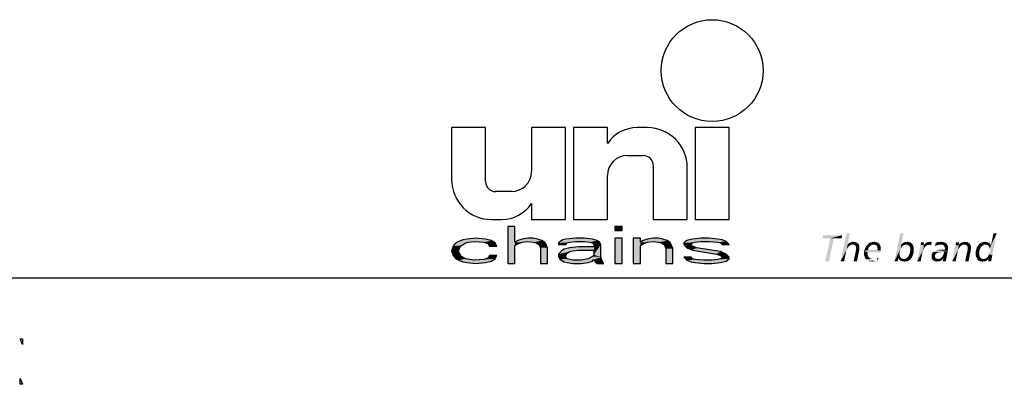
# Model space of a CAD drawing. Extents: x 0 to 210, y 0 to 297.
# Drawn here: x 132 to 172, y 26 to 41 of the extents above; entities that cross this region are included whole.
import ezdxf

# ---------------------------------------------------------------- set-up
doc = ezdxf.new("R2010")
doc.units = 0
doc.header["$LTSCALE"] = 19.36
doc.layers.get('0').update_dxf_attribs({"linetype": 'CONTINUOUS'})

# ---------------------------------------------------------------- blocks, each defined once
blk = doc.blocks.new('UNI_LOGO2_BL1', base_point=(173.606, 35.482))
at = {"color": 7, "linetype": 'CONTINUOUS'}
for p, q in [((149.574, 36.168), (149.574, 34.036)), ((150.967, 36.168), (149.574, 36.168)), ((150.967, 33.954), (150.967, 36.168)), ((152.852, 36.168), (152.852, 34.364)), ((154.246, 36.168), (152.852, 36.168)), ((154.246, 32.397), (154.246, 36.168)), ((154.574, 36.168), (154.574, 32.397)), ((155.967, 36.168), (154.574, 36.168)), ((155.967, 35.512), (155.967, 36.168)), ((157.607, 36.168), (157.194, 36.168)), ((159.574, 36.168), (159.574, 32.397)), ((160.967, 36.168), (159.574, 36.168)), ((160.967, 32.397), (160.967, 36.168)), ((156.787, 35.02), (157.443, 35.02)), ((157.852, 34.61), (157.852, 32.397)), ((159.246, 32.397), (159.246, 34.528)), ((155.967, 32.397), (155.967, 34.2)), ((152.033, 33.545), (151.377, 33.545)), ((152.852, 33.053), (152.852, 32.397)), ((151.213, 32.397), (151.626, 32.397)), ((152.852, 32.397), (154.246, 32.397)), ((154.574, 32.397), (155.967, 32.397)), ((157.852, 32.397), (159.246, 32.397)), ((159.574, 32.397), (160.967, 32.397)), ((151.886, 32.11), (151.886, 30.594)), ((152.175, 32.11), (151.886, 32.11)), ((152.175, 31.465), (152.175, 32.11)), ((156.28, 32.11), (156.28, 31.949)), ((156.569, 32.11), (156.28, 32.11)), ((156.28, 31.949), (156.569, 31.949)), ((156.569, 31.949), (156.569, 32.11)), ((150.036, 31.562), (149.863, 31.497)), ((150.21, 31.594), (150.036, 31.562)), ((150.557, 31.626), (150.21, 31.594)), ((150.961, 31.594), (150.557, 31.626)), ((151.192, 31.529), (150.961, 31.594)), ((151.366, 31.433), (151.192, 31.529)), ((152.291, 31.529), (152.175, 31.465)), ((152.464, 31.594), (152.291, 31.529)), ((152.696, 31.626), (152.464, 31.594)), ((152.927, 31.626), (152.696, 31.626)), ((153.1, 31.594), (152.927, 31.626)), ((153.274, 31.529), (153.1, 31.594)), ((153.389, 31.465), (153.274, 31.529)), ((154.141, 31.562), (154.025, 31.497)), ((154.257, 31.594), (154.141, 31.562)), ((154.661, 31.626), (154.257, 31.594)), ((155.008, 31.626), (154.661, 31.626)), ((155.355, 31.594), (155.008, 31.626)), ((155.528, 31.529), (155.355, 31.594)), ((155.644, 31.465), (155.528, 31.529)), ((156.28, 31.626), (156.28, 30.594)), ((156.569, 31.626), (156.28, 31.626)), ((156.569, 30.594), (156.569, 31.626)), ((157.032, 31.626), (157.032, 30.594)), ((157.321, 31.626), (157.032, 31.626)), ((157.321, 31.465), (157.321, 31.626)), ((157.436, 31.529), (157.321, 31.465)), ((157.61, 31.594), (157.436, 31.529)), ((157.841, 31.626), (157.61, 31.594)), ((158.072, 31.626), (157.841, 31.626)), ((158.246, 31.594), (158.072, 31.626)), ((158.419, 31.529), (158.246, 31.594)), ((158.535, 31.465), (158.419, 31.529)), ((159.228, 31.529), (159.113, 31.433)), ((159.46, 31.594), (159.228, 31.529)), ((159.807, 31.626), (159.46, 31.594)), ((160.153, 31.626), (159.807, 31.626)), ((160.5, 31.594), (160.153, 31.626)), ((160.674, 31.562), (160.5, 31.594)), ((160.847, 31.497), (160.674, 31.562)), ((149.632, 31.304), (149.574, 31.11)), ((149.747, 31.433), (149.632, 31.304)), ((149.863, 31.497), (149.747, 31.433)), ((149.863, 31.142), (149.921, 31.271)), ((149.863, 31.045), (149.863, 31.142)), ((149.921, 31.271), (149.978, 31.336)), ((149.978, 31.336), (150.152, 31.433)), ((150.152, 31.433), (150.267, 31.465)), ((150.267, 31.465), (150.499, 31.497)), ((150.499, 31.497), (150.903, 31.465)), ((150.903, 31.465), (151.077, 31.4)), ((151.077, 31.4), (151.135, 31.304)), ((151.135, 31.304), (151.424, 31.304)), ((151.424, 31.304), (151.366, 31.433)), ((152.175, 31.336), (152.291, 31.4)), ((152.175, 30.594), (152.175, 31.336)), ((152.291, 31.4), (152.464, 31.465)), ((152.464, 31.465), (152.696, 31.497)), ((152.696, 31.497), (152.927, 31.465)), ((152.927, 31.465), (153.042, 31.433)), ((153.042, 31.433), (153.158, 31.368)), ((153.158, 31.368), (153.216, 31.239)), ((153.216, 31.239), (153.216, 30.594)), ((153.447, 31.4), (153.389, 31.465)), ((153.505, 31.239), (153.447, 31.4)), ((153.505, 30.594), (153.505, 31.239)), ((154.025, 31.497), (153.967, 31.433)), ((153.967, 31.433), (153.967, 31.368)), ((153.967, 31.368), (154.257, 31.368)), ((154.199, 31.175), (154.083, 31.11)), ((154.43, 31.239), (154.199, 31.175)), ((154.257, 31.368), (154.314, 31.433)), ((154.314, 31.433), (154.43, 31.465)), ((154.43, 31.465), (154.661, 31.497)), ((154.777, 31.271), (154.43, 31.239)), ((154.546, 31.11), (154.777, 31.142)), ((154.661, 31.497), (155.008, 31.497)), ((155.413, 31.271), (154.777, 31.271)), ((154.777, 31.142), (155.413, 31.142)), ((155.008, 31.497), (155.239, 31.465)), ((155.239, 31.465), (155.355, 31.433)), ((155.355, 31.433), (155.413, 31.368)), ((155.413, 31.368), (155.413, 31.271)), ((155.413, 31.142), (155.413, 30.949)), ((155.702, 31.368), (155.644, 31.465)), ((155.702, 30.852), (155.702, 31.368)), ((157.321, 31.336), (157.436, 31.4)), ((157.321, 30.594), (157.321, 31.336)), ((157.436, 31.4), (157.61, 31.465)), ((157.61, 31.465), (157.841, 31.497)), ((157.841, 31.497), (158.072, 31.465)), ((158.072, 31.465), (158.188, 31.433)), ((158.188, 31.433), (158.303, 31.368)), ((158.303, 31.368), (158.361, 31.207)), ((158.361, 31.207), (158.361, 30.594)), ((158.592, 31.368), (158.535, 31.465)), ((158.65, 31.207), (158.592, 31.368)), ((158.65, 30.594), (158.65, 31.207)), ((159.113, 31.433), (159.113, 31.368)), ((159.113, 31.368), (159.228, 31.239)), ((159.228, 31.239), (159.46, 31.142)), ((159.402, 31.368), (159.46, 31.433)), ((159.46, 31.304), (159.402, 31.368)), ((159.46, 31.433), (159.575, 31.465)), ((159.633, 31.239), (159.46, 31.304)), ((159.46, 31.142), (160.442, 30.981)), ((159.575, 31.465), (159.807, 31.497)), ((160.616, 31.078), (159.633, 31.239)), ((159.807, 31.497), (160.153, 31.497)), ((160.153, 31.497), (160.5, 31.465)), ((160.5, 31.465), (160.616, 31.433)), ((160.616, 31.433), (160.674, 31.368)), ((160.674, 31.368), (160.963, 31.368)), ((160.963, 31.368), (160.847, 31.497)), ((149.574, 31.11), (149.632, 30.916)), ((149.632, 30.916), (149.747, 30.787)), ((149.747, 30.787), (149.863, 30.723)), ((149.978, 30.884), (149.863, 31.045)), ((149.863, 30.723), (150.036, 30.658)), ((150.152, 30.787), (149.978, 30.884)), ((150.499, 30.723), (150.152, 30.787)), ((150.903, 30.755), (150.499, 30.723)), ((151.077, 30.82), (150.903, 30.755)), ((151.135, 30.916), (151.077, 30.82)), ((151.424, 30.916), (151.135, 30.916)), ((151.192, 30.691), (151.366, 30.787)), ((151.366, 30.787), (151.424, 30.916)), ((154.083, 31.11), (153.967, 30.981)), ((153.967, 30.981), (153.967, 30.884)), ((153.967, 30.884), (154.025, 30.755)), ((154.025, 30.755), (154.199, 30.658)), ((154.257, 30.916), (154.314, 31.013)), ((154.257, 30.852), (154.257, 30.916)), ((154.314, 30.787), (154.257, 30.852)), ((154.314, 31.013), (154.43, 31.078)), ((154.546, 30.723), (154.314, 30.787)), ((154.43, 31.078), (154.546, 31.11)), ((154.892, 30.723), (154.546, 30.723)), ((155.182, 30.787), (154.892, 30.723)), ((155.355, 30.884), (155.182, 30.787)), ((155.413, 30.949), (155.355, 30.884)), ((155.355, 30.691), (155.413, 30.755)), ((155.413, 30.755), (155.471, 30.658)), ((155.76, 30.691), (155.702, 30.852)), ((159.113, 30.852), (159.228, 30.723)), ((159.402, 30.852), (159.113, 30.852)), ((159.228, 30.723), (159.402, 30.658)), ((159.46, 30.787), (159.402, 30.852)), ((159.575, 30.755), (159.46, 30.787)), ((159.922, 30.723), (159.575, 30.755)), ((160.269, 30.723), (159.922, 30.723)), ((160.5, 30.755), (160.269, 30.723)), ((160.442, 30.981), (160.616, 30.916)), ((160.616, 30.787), (160.5, 30.755)), ((160.847, 30.981), (160.616, 31.078)), ((160.616, 30.916), (160.674, 30.852)), ((160.674, 30.852), (160.616, 30.787)), ((160.963, 30.852), (160.847, 30.981)), ((160.847, 30.691), (160.963, 30.787)), ((160.963, 30.787), (160.963, 30.852)), ((150.036, 30.658), (150.21, 30.626)), ((150.21, 30.626), (150.557, 30.594)), ((150.557, 30.594), (150.961, 30.626)), ((150.961, 30.626), (151.192, 30.691)), ((151.886, 30.594), (152.175, 30.594)), ((153.216, 30.594), (153.505, 30.594)), ((154.199, 30.658), (154.314, 30.626)), ((154.314, 30.626), (154.546, 30.594)), ((154.546, 30.594), (154.892, 30.594)), ((154.892, 30.594), (155.182, 30.626)), ((155.182, 30.626), (155.355, 30.691)), ((155.471, 30.658), (155.528, 30.594)), ((155.528, 30.594), (155.817, 30.594)), ((155.817, 30.594), (155.76, 30.691)), ((156.28, 30.594), (156.569, 30.594)), ((157.032, 30.594), (157.321, 30.594)), ((158.361, 30.594), (158.65, 30.594)), ((159.402, 30.658), (159.575, 30.626)), ((159.575, 30.626), (159.922, 30.594)), ((159.922, 30.594), (160.269, 30.594)), ((160.269, 30.594), (160.616, 30.626)), ((160.616, 30.626), (160.847, 30.691))]:
    blk.add_line(p, q, dxfattribs=at)
blk.add_circle((160.27, 38.504), 2.09, dxfattribs=at)
for centre, radius, start, end in [((157.194, 34.692), 1.475, 90, 146.251), ((157.607, 34.528), 1.639, 0, 90), ((156.787, 34.2), 0.82, 90, 180), ((157.443, 34.61), 0.41, 0, 90), ((152.033, 34.364), 0.82, 270, 360), ((151.213, 34.036), 1.639, 180, 270), ((151.377, 33.954), 0.41, 180, 270), ((151.626, 33.872), 1.475, 270, 326.251)]:
    blk.add_arc(centre, radius, start, end, dxfattribs=at)
for points in [[(152.175, 31.465), (151.886, 30.594), (152.175, 32.11)], [(151.886, 30.594), (151.886, 32.11), (152.175, 32.11)], [(156.28, 31.949), (156.28, 32.11), (156.569, 31.949), (156.569, 32.11)], [(149.863, 31.497), (150.036, 31.562), (151.192, 31.529)], [(149.863, 31.497), (151.192, 31.529), (150.499, 31.497)], [(150.036, 31.562), (150.21, 31.594), (150.961, 31.594)], [(150.961, 31.594), (151.192, 31.529), (150.036, 31.562)], [(150.557, 31.626), (150.961, 31.594), (150.21, 31.594)], [(150.499, 31.497), (151.192, 31.529), (150.903, 31.465)], [(151.192, 31.529), (151.366, 31.433), (150.903, 31.465)], [(152.175, 31.465), (152.291, 31.529), (152.696, 31.497)], [(152.291, 31.529), (152.464, 31.594), (153.1, 31.594)], [(153.1, 31.594), (153.274, 31.529), (152.291, 31.529)], [(153.274, 31.529), (152.696, 31.497), (152.291, 31.529)], [(152.464, 31.594), (152.696, 31.626), (152.927, 31.626)], [(152.927, 31.626), (153.1, 31.594), (152.464, 31.594)], [(152.696, 31.497), (153.274, 31.529), (152.927, 31.465)], [(153.274, 31.529), (153.389, 31.465), (152.927, 31.465)], [(154.025, 31.497), (154.141, 31.562), (155.528, 31.529)], [(154.025, 31.497), (155.528, 31.529), (154.661, 31.497)], [(154.141, 31.562), (154.257, 31.594), (155.355, 31.594)], [(155.355, 31.594), (155.528, 31.529), (154.141, 31.562)], [(154.257, 31.594), (154.661, 31.626), (155.008, 31.626)], [(155.008, 31.626), (155.355, 31.594), (154.257, 31.594)], [(154.661, 31.497), (155.528, 31.529), (155.008, 31.497)], [(155.008, 31.497), (155.528, 31.529), (155.239, 31.465)], [(155.528, 31.529), (155.644, 31.465), (155.239, 31.465)], [(156.28, 30.594), (156.28, 31.626), (156.569, 30.594), (156.569, 31.626)], [(157.321, 31.465), (157.032, 30.594), (157.321, 31.626)], [(157.032, 30.594), (157.032, 31.626), (157.321, 31.626)], [(157.321, 31.465), (157.436, 31.529), (157.841, 31.497)], [(157.436, 31.529), (157.61, 31.594), (158.246, 31.594)], [(158.246, 31.594), (158.419, 31.529), (157.436, 31.529)], [(158.419, 31.529), (157.841, 31.497), (157.436, 31.529)], [(157.61, 31.594), (157.841, 31.626), (158.072, 31.626)], [(158.072, 31.626), (158.246, 31.594), (157.61, 31.594)], [(157.841, 31.497), (158.419, 31.529), (158.072, 31.465)], [(158.419, 31.529), (158.535, 31.465), (158.072, 31.465)], [(159.113, 31.433), (159.228, 31.529), (159.807, 31.497)], [(159.228, 31.529), (159.46, 31.594), (160.5, 31.594)], [(159.228, 31.529), (160.5, 31.594), (160.674, 31.562)], [(159.228, 31.529), (160.674, 31.562), (159.807, 31.497)], [(159.46, 31.594), (159.807, 31.626), (160.153, 31.626)], [(160.153, 31.626), (160.5, 31.594), (159.46, 31.594)], [(159.807, 31.497), (160.674, 31.562), (160.153, 31.497)], [(160.674, 31.562), (160.847, 31.497), (160.153, 31.497)], [(149.574, 31.11), (149.632, 31.304), (149.921, 31.271)], [(149.574, 31.11), (149.921, 31.271), (149.863, 31.142)], [(149.863, 31.142), (149.863, 31.045), (149.574, 31.11)], [(149.632, 31.304), (149.747, 31.433), (150.152, 31.433)], [(149.632, 31.304), (150.152, 31.433), (149.978, 31.336)], [(149.978, 31.336), (149.921, 31.271), (149.632, 31.304)], [(150.267, 31.465), (149.747, 31.433), (150.499, 31.497)], [(149.747, 31.433), (149.863, 31.497), (150.499, 31.497)], [(150.267, 31.465), (150.152, 31.433), (149.747, 31.433)], [(151.077, 31.4), (150.903, 31.465), (151.366, 31.433)], [(151.077, 31.4), (151.366, 31.433), (151.135, 31.304)], [(151.366, 31.433), (151.424, 31.304), (151.135, 31.304)], [(152.175, 31.336), (151.886, 30.594), (152.175, 31.465)], [(152.175, 31.336), (152.175, 30.594), (151.886, 30.594)], [(152.696, 31.497), (152.464, 31.465), (152.175, 31.465)], [(152.464, 31.465), (152.291, 31.4), (152.175, 31.465)], [(152.291, 31.4), (152.175, 31.336), (152.175, 31.465)], [(153.042, 31.433), (152.927, 31.465), (153.389, 31.465)], [(153.389, 31.465), (153.447, 31.4), (153.042, 31.433)], [(153.158, 31.368), (153.042, 31.433), (153.447, 31.4)], [(153.158, 31.368), (153.447, 31.4), (153.216, 31.239)], [(153.447, 31.4), (153.505, 31.239), (153.216, 31.239)], [(153.216, 30.594), (153.216, 31.239), (153.505, 31.239)], [(153.505, 31.239), (153.505, 30.594), (153.216, 30.594)], [(153.967, 31.433), (154.025, 31.497), (154.661, 31.497)], [(153.967, 31.433), (154.661, 31.497), (154.43, 31.465)], [(154.43, 31.465), (154.314, 31.433), (153.967, 31.433)], [(153.967, 31.368), (153.967, 31.433), (154.314, 31.433)], [(154.314, 31.433), (154.257, 31.368), (153.967, 31.368)], [(154.083, 31.11), (154.199, 31.175), (154.777, 31.142)], [(154.777, 31.142), (154.546, 31.11), (154.083, 31.11)], [(154.43, 31.239), (155.413, 31.271), (154.199, 31.175)], [(154.199, 31.175), (155.413, 31.271), (154.777, 31.142)], [(154.43, 31.239), (154.777, 31.271), (155.413, 31.271)], [(155.413, 31.271), (155.413, 31.142), (154.777, 31.142)], [(155.355, 31.433), (155.239, 31.465), (155.644, 31.465)], [(155.355, 31.433), (155.644, 31.465), (155.413, 31.368)], [(155.644, 31.465), (155.702, 31.368), (155.413, 31.368)], [(155.413, 31.271), (155.413, 31.368), (155.702, 31.368)], [(155.413, 31.271), (155.702, 31.368), (155.413, 31.142)], [(155.413, 31.142), (155.702, 31.368), (155.413, 30.949)], [(155.702, 31.368), (155.702, 30.852), (155.413, 30.949)], [(157.321, 31.336), (157.032, 30.594), (157.321, 31.465)], [(157.321, 31.336), (157.321, 30.594), (157.032, 30.594)], [(157.841, 31.497), (157.61, 31.465), (157.321, 31.465)], [(157.61, 31.465), (157.436, 31.4), (157.321, 31.465)], [(157.436, 31.4), (157.321, 31.336), (157.321, 31.465)], [(158.188, 31.433), (158.072, 31.465), (158.535, 31.465)], [(158.188, 31.433), (158.535, 31.465), (158.303, 31.368)], [(158.535, 31.465), (158.592, 31.368), (158.303, 31.368)], [(158.361, 31.207), (158.303, 31.368), (158.592, 31.368)], [(158.592, 31.368), (158.65, 31.207), (158.361, 31.207)], [(158.361, 30.594), (158.361, 31.207), (158.65, 31.207)], [(158.65, 31.207), (158.65, 30.594), (158.361, 30.594)], [(159.113, 31.433), (159.807, 31.497), (159.575, 31.465)], [(159.575, 31.465), (159.46, 31.433), (159.113, 31.433)], [(159.113, 31.368), (159.113, 31.433), (159.46, 31.433)], [(159.46, 31.433), (159.402, 31.368), (159.113, 31.368)], [(159.228, 31.239), (159.113, 31.368), (159.402, 31.368)], [(159.228, 31.239), (159.402, 31.368), (159.46, 31.304)], [(159.46, 31.304), (159.633, 31.239), (159.228, 31.239)], [(159.46, 31.142), (159.228, 31.239), (159.633, 31.239)], [(159.633, 31.239), (160.616, 31.078), (159.46, 31.142)], [(160.442, 30.981), (159.46, 31.142), (160.616, 31.078)], [(160.5, 31.465), (160.153, 31.497), (160.847, 31.497)], [(160.5, 31.465), (160.847, 31.497), (160.616, 31.433)], [(160.616, 31.433), (160.847, 31.497), (160.674, 31.368)], [(160.847, 31.497), (160.963, 31.368), (160.674, 31.368)], [(149.632, 30.916), (149.574, 31.11), (149.863, 31.045)], [(149.863, 31.045), (149.978, 30.884), (149.632, 30.916)], [(149.747, 30.787), (149.632, 30.916), (149.978, 30.884)], [(149.978, 30.884), (150.152, 30.787), (149.747, 30.787)], [(149.863, 30.723), (149.747, 30.787), (150.152, 30.787)], [(150.152, 30.787), (150.499, 30.723), (149.863, 30.723)], [(150.036, 30.658), (149.863, 30.723), (150.499, 30.723)], [(150.036, 30.658), (150.499, 30.723), (151.192, 30.691)], [(150.903, 30.755), (151.366, 30.787), (150.499, 30.723)], [(151.366, 30.787), (151.192, 30.691), (150.499, 30.723)], [(150.903, 30.755), (151.077, 30.82), (151.366, 30.787)], [(151.077, 30.82), (151.135, 30.916), (151.424, 30.916)], [(151.424, 30.916), (151.366, 30.787), (151.077, 30.82)], [(153.967, 30.981), (154.083, 31.11), (154.546, 31.11)], [(153.967, 30.981), (154.546, 31.11), (154.43, 31.078)], [(154.314, 31.013), (153.967, 30.981), (154.43, 31.078)], [(154.314, 31.013), (154.257, 30.916), (153.967, 30.981)], [(153.967, 30.884), (153.967, 30.981), (154.257, 30.916)], [(154.257, 30.916), (154.257, 30.852), (153.967, 30.884)], [(154.025, 30.755), (153.967, 30.884), (154.257, 30.852)], [(154.025, 30.755), (154.257, 30.852), (154.314, 30.787)], [(154.314, 30.787), (154.546, 30.723), (154.025, 30.755)], [(154.199, 30.658), (154.025, 30.755), (154.546, 30.723)], [(155.355, 30.691), (154.199, 30.658), (154.892, 30.723)], [(154.199, 30.658), (154.546, 30.723), (154.892, 30.723)], [(154.892, 30.723), (155.182, 30.787), (155.413, 30.755)], [(155.413, 30.755), (155.355, 30.691), (154.892, 30.723)], [(155.182, 30.787), (155.355, 30.884), (155.702, 30.852)], [(155.182, 30.787), (155.702, 30.852), (155.413, 30.755)], [(155.413, 30.949), (155.702, 30.852), (155.355, 30.884)], [(155.702, 30.852), (155.76, 30.691), (155.413, 30.755)], [(155.471, 30.658), (155.413, 30.755), (155.76, 30.691)], [(159.228, 30.723), (159.113, 30.852), (159.402, 30.852)], [(159.46, 30.787), (159.228, 30.723), (159.402, 30.852)], [(159.575, 30.755), (159.228, 30.723), (159.46, 30.787)], [(159.575, 30.755), (159.922, 30.723), (159.228, 30.723)], [(159.402, 30.658), (159.228, 30.723), (159.922, 30.723)], [(160.847, 30.691), (159.402, 30.658), (160.269, 30.723)], [(160.269, 30.723), (159.402, 30.658), (159.922, 30.723)], [(160.5, 30.755), (160.963, 30.787), (160.269, 30.723)], [(160.963, 30.787), (160.847, 30.691), (160.269, 30.723)], [(160.616, 31.078), (160.847, 30.981), (160.442, 30.981)], [(160.616, 30.916), (160.442, 30.981), (160.847, 30.981)], [(160.5, 30.755), (160.616, 30.787), (160.963, 30.787)], [(160.616, 30.916), (160.847, 30.981), (160.674, 30.852)], [(160.616, 30.787), (160.674, 30.852), (160.963, 30.852)], [(160.963, 30.852), (160.963, 30.787), (160.616, 30.787)], [(160.847, 30.981), (160.963, 30.852), (160.674, 30.852)], [(150.036, 30.658), (151.192, 30.691), (150.21, 30.626)], [(151.192, 30.691), (150.961, 30.626), (150.21, 30.626)], [(150.557, 30.594), (150.21, 30.626), (150.961, 30.626)], [(154.199, 30.658), (155.355, 30.691), (154.314, 30.626)], [(155.355, 30.691), (155.182, 30.626), (154.314, 30.626)], [(154.546, 30.594), (154.314, 30.626), (155.182, 30.626)], [(155.182, 30.626), (154.892, 30.594), (154.546, 30.594)], [(155.471, 30.658), (155.76, 30.691), (155.528, 30.594)], [(155.76, 30.691), (155.817, 30.594), (155.528, 30.594)], [(159.402, 30.658), (160.847, 30.691), (159.575, 30.626)], [(160.847, 30.691), (160.616, 30.626), (159.575, 30.626)], [(159.922, 30.594), (159.575, 30.626), (160.616, 30.626)], [(160.616, 30.626), (160.269, 30.594), (159.922, 30.594)]]:
    blk.add_solid(points, dxfattribs=at)
at = {"color": 5, "linetype": 'CONTINUOUS'}
for points in [[(165.606, 31.752), (164.792, 31.622), (164.817, 31.752)], [(165.118, 31.622), (164.792, 31.622), (165.606, 31.752)], [(165.264, 31.622), (164.914, 30.687), (165.118, 31.622)], [(164.914, 30.687), (165.264, 31.622), (165.069, 30.687)], [(165.264, 31.622), (165.118, 31.622), (165.606, 31.752)], [(165.264, 31.622), (165.606, 31.752), (165.581, 31.622)], [(165.923, 31.833), (165.825, 31.37), (165.541, 30.687)], [(165.923, 31.833), (165.541, 30.687), (165.785, 31.833)], [(168.127, 31.833), (168.038, 31.378), (167.753, 30.687)], [(168.127, 31.833), (167.753, 30.687), (167.989, 31.833)], [(171.633, 30.971), (171.657, 31.036), (171.958, 31.833)], [(171.633, 30.971), (171.958, 31.833), (171.771, 30.939)], [(171.657, 31.036), (171.666, 31.093), (171.958, 31.833)], [(171.666, 31.199), (171.714, 31.337), (171.958, 31.833)], [(171.674, 31.15), (171.666, 31.199), (171.958, 31.833)], [(171.666, 31.093), (171.674, 31.15), (171.958, 31.833)], [(171.958, 31.833), (171.714, 31.337), (171.82, 31.833)], [(165.833, 31.37), (165.793, 31.166), (165.541, 30.687)], [(165.825, 31.37), (165.833, 31.37), (165.541, 30.687)], [(165.793, 31.166), (165.776, 31.118), (165.541, 30.687)], [(165.833, 31.37), (165.817, 31.207), (165.793, 31.166)], [(165.833, 31.37), (165.85, 31.256), (165.817, 31.207)], [(166.281, 31.386), (165.833, 31.37), (165.85, 31.394)], [(166.045, 31.37), (165.833, 31.37), (166.281, 31.386)], [(165.833, 31.37), (166.045, 31.37), (165.98, 31.362)], [(165.833, 31.37), (165.98, 31.362), (165.955, 31.354)], [(165.833, 31.37), (165.955, 31.354), (165.931, 31.337)], [(165.833, 31.37), (165.931, 31.337), (165.89, 31.305)], [(165.833, 31.37), (165.89, 31.305), (165.85, 31.256)], [(166.248, 31.419), (165.85, 31.394), (165.874, 31.419)], [(165.85, 31.394), (166.248, 31.419), (166.281, 31.386)], [(165.874, 31.419), (165.907, 31.435), (166.208, 31.443)], [(165.874, 31.419), (166.208, 31.443), (166.248, 31.419)], [(166.208, 31.443), (165.907, 31.435), (165.931, 31.451)], [(166.118, 31.476), (166.167, 31.467), (165.931, 31.451)], [(166.118, 31.476), (165.931, 31.451), (165.996, 31.476)], [(165.931, 31.451), (166.167, 31.467), (166.208, 31.443)], [(165.98, 31.362), (166.045, 31.37), (166.012, 31.362)], [(165.996, 31.476), (166.069, 31.484), (166.118, 31.476)], [(166.077, 31.362), (166.045, 31.37), (166.281, 31.386)], [(166.102, 31.354), (166.077, 31.362), (166.281, 31.386)], [(166.297, 31.093), (166.077, 30.687), (166.175, 31.15)], [(166.126, 31.345), (166.102, 31.354), (166.281, 31.386)], [(166.126, 31.345), (166.281, 31.386), (166.297, 31.345)], [(166.297, 31.345), (166.143, 31.329), (166.126, 31.345)], [(166.159, 31.305), (166.143, 31.329), (166.297, 31.345)], [(166.159, 31.305), (166.297, 31.345), (166.313, 31.297)], [(166.313, 31.297), (166.175, 31.28), (166.159, 31.305)], [(166.175, 31.256), (166.175, 31.28), (166.313, 31.297)], [(166.175, 31.256), (166.313, 31.297), (166.313, 31.232)], [(166.313, 31.232), (166.183, 31.223), (166.175, 31.256)], [(166.175, 31.191), (166.183, 31.223), (166.313, 31.232)], [(166.175, 31.191), (166.313, 31.232), (166.313, 31.166)], [(166.313, 31.166), (166.175, 31.15), (166.175, 31.191)], [(166.175, 31.15), (166.313, 31.166), (166.297, 31.093)], [(166.663, 31.142), (166.509, 31.101), (166.533, 31.183)], [(167.054, 31.142), (167.192, 31.11), (166.509, 31.101)], [(166.663, 31.142), (167.054, 31.142), (166.509, 31.101)], [(166.696, 31.232), (166.533, 31.183), (166.565, 31.256)], [(166.696, 31.232), (166.679, 31.191), (166.533, 31.183)], [(166.533, 31.183), (166.679, 31.191), (166.663, 31.142)], [(166.785, 31.329), (166.744, 31.305), (166.565, 31.256)], [(166.785, 31.329), (166.565, 31.256), (166.614, 31.329)], [(166.744, 31.305), (166.72, 31.264), (166.565, 31.256)], [(166.565, 31.256), (166.72, 31.264), (166.696, 31.232)], [(166.858, 31.362), (166.818, 31.345), (166.614, 31.329)], [(166.858, 31.362), (166.614, 31.329), (166.639, 31.362)], [(166.614, 31.329), (166.818, 31.345), (166.785, 31.329)], [(166.899, 31.37), (166.639, 31.362), (166.671, 31.394)], [(166.639, 31.362), (166.899, 31.37), (166.858, 31.362)], [(167.127, 31.402), (166.671, 31.394), (166.704, 31.419)], [(166.899, 31.37), (166.671, 31.394), (167.127, 31.402)], [(167.086, 31.435), (166.704, 31.419), (166.736, 31.443)], [(166.704, 31.419), (167.086, 31.435), (167.127, 31.402)], [(167.037, 31.459), (166.736, 31.443), (166.777, 31.459)], [(166.736, 31.443), (167.037, 31.459), (167.086, 31.435)], [(166.777, 31.459), (166.818, 31.467), (166.98, 31.476)], [(166.777, 31.459), (166.98, 31.476), (167.037, 31.459)], [(166.98, 31.476), (166.818, 31.467), (166.866, 31.476)], [(166.866, 31.476), (166.915, 31.484), (166.98, 31.476)], [(166.94, 31.362), (166.899, 31.37), (167.127, 31.402)], [(166.94, 31.362), (167.127, 31.402), (167.151, 31.362)], [(167.151, 31.362), (166.972, 31.354), (166.94, 31.362)], [(166.997, 31.345), (166.972, 31.354), (167.151, 31.362)], [(167.021, 31.321), (166.997, 31.345), (167.151, 31.362)], [(167.021, 31.321), (167.151, 31.362), (167.176, 31.313)], [(167.176, 31.313), (167.037, 31.297), (167.021, 31.321)], [(167.045, 31.272), (167.037, 31.297), (167.176, 31.313)], [(167.045, 31.272), (167.176, 31.313), (167.192, 31.248)], [(167.192, 31.248), (167.054, 31.24), (167.045, 31.272)], [(167.062, 31.207), (167.054, 31.24), (167.192, 31.248)], [(167.192, 31.183), (167.054, 31.175), (167.062, 31.207)], [(167.054, 31.142), (167.054, 31.175), (167.192, 31.183)], [(167.054, 31.142), (167.192, 31.183), (167.192, 31.11)], [(167.062, 31.207), (167.192, 31.248), (167.192, 31.183)], [(168.038, 31.378), (168.005, 31.191), (167.753, 30.687)], [(168.005, 31.191), (167.981, 31.126), (167.753, 30.687)], [(167.981, 31.126), (167.965, 31.061), (167.753, 30.687)], [(168.038, 31.378), (168.054, 31.28), (168.005, 31.191)], [(168.054, 31.28), (168.038, 31.248), (168.005, 31.191)], [(168.477, 31.394), (168.038, 31.378), (168.078, 31.419)], [(168.233, 31.37), (168.038, 31.378), (168.477, 31.394)], [(168.038, 31.378), (168.233, 31.37), (168.176, 31.362)], [(168.038, 31.378), (168.176, 31.362), (168.119, 31.337)], [(168.038, 31.378), (168.119, 31.337), (168.095, 31.321)], [(168.038, 31.378), (168.095, 31.321), (168.054, 31.28)], [(168.095, 31.321), (168.078, 31.297), (168.054, 31.28)], [(168.436, 31.435), (168.078, 31.419), (168.111, 31.443)], [(168.078, 31.419), (168.436, 31.435), (168.477, 31.394)], [(168.111, 31.443), (168.135, 31.451), (168.396, 31.459)], [(168.111, 31.443), (168.396, 31.459), (168.436, 31.435)], [(168.176, 31.362), (168.144, 31.345), (168.119, 31.337)], [(168.396, 31.459), (168.135, 31.451), (168.168, 31.467)], [(168.241, 31.476), (168.339, 31.476), (168.168, 31.467)], [(168.241, 31.476), (168.168, 31.467), (168.2, 31.476)], [(168.168, 31.467), (168.339, 31.476), (168.396, 31.459)], [(168.176, 31.362), (168.233, 31.37), (168.2, 31.362)], [(168.266, 31.362), (168.233, 31.37), (168.477, 31.394)], [(168.241, 31.476), (168.282, 31.484), (168.339, 31.476)], [(168.298, 31.354), (168.266, 31.362), (168.477, 31.394)], [(168.298, 31.354), (168.477, 31.394), (168.51, 31.354)], [(168.51, 31.354), (168.331, 31.337), (168.298, 31.354)], [(168.355, 31.321), (168.331, 31.337), (168.51, 31.354)], [(168.355, 31.321), (168.51, 31.354), (168.526, 31.305)], [(168.526, 31.305), (168.371, 31.297), (168.355, 31.321)], [(168.388, 31.256), (168.371, 31.297), (168.526, 31.305)], [(168.388, 31.256), (168.526, 31.305), (168.542, 31.248)], [(168.542, 31.248), (168.396, 31.223), (168.388, 31.256)], [(168.396, 31.223), (168.542, 31.248), (168.542, 31.183)], [(168.542, 31.183), (168.404, 31.175), (168.396, 31.223)], [(168.396, 31.101), (168.404, 31.175), (168.542, 31.183)], [(168.396, 31.101), (168.542, 31.183), (168.542, 31.077)], [(168.957, 31.345), (168.941, 31.158), (168.688, 30.687)], [(168.949, 31.345), (168.957, 31.345), (168.688, 30.687)], [(168.949, 31.345), (168.688, 30.687), (168.819, 31.345)], [(168.941, 31.158), (168.924, 31.11), (168.688, 30.687)], [(168.819, 31.345), (168.835, 31.402), (168.973, 31.467)], [(168.819, 31.345), (168.973, 31.467), (168.949, 31.345)], [(168.973, 31.467), (168.835, 31.402), (168.843, 31.467)], [(168.957, 31.345), (168.989, 31.248), (168.941, 31.158)], [(168.989, 31.248), (168.965, 31.199), (168.941, 31.158)], [(169.193, 31.362), (168.957, 31.345), (168.973, 31.37)], [(169.193, 31.362), (169.128, 31.354), (168.957, 31.345)], [(168.957, 31.345), (169.128, 31.354), (169.103, 31.345)], [(168.957, 31.345), (169.103, 31.345), (169.03, 31.297)], [(168.957, 31.345), (169.03, 31.297), (168.989, 31.248)], [(168.973, 31.37), (168.998, 31.394), (169.282, 31.467)], [(169.193, 31.362), (168.973, 31.37), (169.282, 31.467)], [(168.998, 31.394), (169.022, 31.419), (169.282, 31.467)], [(169.022, 31.419), (169.055, 31.435), (169.282, 31.467)], [(169.103, 31.345), (169.079, 31.329), (169.03, 31.297)], [(169.055, 31.435), (169.087, 31.459), (169.282, 31.467)], [(169.282, 31.467), (169.087, 31.459), (169.128, 31.467)], [(169.25, 31.476), (169.128, 31.467), (169.168, 31.476)], [(169.128, 31.467), (169.25, 31.476), (169.282, 31.467)], [(169.128, 31.354), (169.193, 31.362), (169.16, 31.354)], [(169.168, 31.476), (169.217, 31.484), (169.25, 31.476)], [(169.201, 31.354), (169.193, 31.362), (169.282, 31.467)], [(169.217, 31.354), (169.201, 31.354), (169.282, 31.467)], [(169.233, 31.345), (169.217, 31.354), (169.282, 31.467)], [(169.233, 31.345), (169.282, 31.467), (169.258, 31.337)], [(169.941, 31.11), (169.404, 31.101), (169.469, 31.134)], [(169.469, 31.329), (169.421, 31.297), (169.445, 31.443)], [(169.421, 31.297), (169.469, 31.329), (169.421, 31.297)], [(169.819, 31.451), (169.445, 31.443), (169.502, 31.459)], [(169.445, 31.443), (169.819, 31.451), (169.86, 31.427)], [(169.445, 31.443), (169.86, 31.427), (169.583, 31.362)], [(169.445, 31.443), (169.583, 31.362), (169.526, 31.345)], [(169.445, 31.443), (169.526, 31.345), (169.469, 31.329)], [(169.469, 31.134), (169.543, 31.15), (169.819, 31.158)], [(169.941, 31.11), (169.469, 31.134), (169.819, 31.158)], [(169.77, 31.467), (169.502, 31.459), (169.551, 31.467)], [(169.502, 31.459), (169.77, 31.467), (169.819, 31.451)], [(169.713, 31.158), (169.819, 31.158), (169.543, 31.15)], [(169.713, 31.158), (169.543, 31.15), (169.624, 31.158)], [(169.713, 31.476), (169.551, 31.467), (169.608, 31.476)], [(169.551, 31.467), (169.713, 31.476), (169.77, 31.467)], [(169.86, 31.427), (169.648, 31.37), (169.583, 31.362)], [(169.608, 31.476), (169.656, 31.484), (169.713, 31.476)], [(169.86, 31.427), (169.9, 31.394), (169.648, 31.37)], [(169.689, 31.362), (169.648, 31.37), (169.9, 31.394)], [(169.722, 31.362), (169.689, 31.362), (169.9, 31.394)], [(169.722, 31.362), (169.9, 31.394), (169.925, 31.354)], [(169.925, 31.354), (169.754, 31.345), (169.722, 31.362)], [(169.778, 31.329), (169.754, 31.345), (169.925, 31.354)], [(169.795, 31.313), (169.778, 31.329), (169.925, 31.354)], [(169.795, 31.313), (169.925, 31.354), (169.949, 31.297)], [(169.949, 31.297), (169.811, 31.28), (169.795, 31.313)], [(169.819, 31.248), (169.811, 31.28), (169.949, 31.297)], [(169.819, 31.248), (169.949, 31.297), (169.949, 31.232)], [(169.949, 31.232), (169.827, 31.207), (169.819, 31.248)], [(169.949, 31.175), (169.819, 31.158), (169.827, 31.207)], [(169.819, 31.158), (169.949, 31.175), (169.941, 31.11)], [(169.827, 31.207), (169.949, 31.232), (169.949, 31.175)], [(170.389, 31.337), (170.128, 30.687), (170.258, 31.345)], [(170.389, 31.337), (170.372, 31.166), (170.128, 30.687)], [(170.372, 31.166), (170.356, 31.118), (170.128, 30.687)], [(170.258, 31.345), (170.267, 31.402), (170.413, 31.467)], [(170.258, 31.345), (170.413, 31.467), (170.389, 31.337)], [(170.413, 31.467), (170.267, 31.402), (170.283, 31.467)], [(170.389, 31.337), (170.397, 31.207), (170.372, 31.166)], [(170.559, 31.362), (170.389, 31.337), (170.405, 31.37)], [(170.559, 31.362), (170.535, 31.354), (170.389, 31.337)], [(170.389, 31.337), (170.535, 31.354), (170.511, 31.337)], [(170.389, 31.337), (170.511, 31.337), (170.462, 31.305)], [(170.389, 31.337), (170.462, 31.305), (170.429, 31.256)], [(170.389, 31.337), (170.429, 31.256), (170.397, 31.207)], [(170.86, 31.386), (170.405, 31.37), (170.429, 31.394)], [(170.624, 31.37), (170.405, 31.37), (170.86, 31.386)], [(170.405, 31.37), (170.624, 31.37), (170.559, 31.362)], [(170.828, 31.419), (170.429, 31.394), (170.454, 31.419)], [(170.429, 31.394), (170.828, 31.419), (170.86, 31.386)], [(170.454, 31.419), (170.486, 31.435), (170.787, 31.443)], [(170.454, 31.419), (170.787, 31.443), (170.828, 31.419)], [(170.787, 31.443), (170.486, 31.435), (170.519, 31.459)], [(170.746, 31.467), (170.519, 31.459), (170.559, 31.467)], [(170.519, 31.459), (170.746, 31.467), (170.787, 31.443)], [(170.698, 31.476), (170.559, 31.467), (170.6, 31.476)], [(170.559, 31.467), (170.698, 31.476), (170.746, 31.467)], [(170.559, 31.362), (170.624, 31.37), (170.592, 31.362)], [(170.6, 31.476), (170.649, 31.484), (170.698, 31.476)], [(170.657, 31.362), (170.624, 31.37), (170.86, 31.386)], [(170.681, 31.354), (170.657, 31.362), (170.86, 31.386)], [(170.877, 31.093), (170.657, 30.687), (170.755, 31.15)], [(170.706, 31.345), (170.681, 31.354), (170.86, 31.386)], [(170.706, 31.345), (170.86, 31.386), (170.877, 31.345)], [(170.877, 31.345), (170.738, 31.305), (170.706, 31.345)], [(170.738, 31.305), (170.877, 31.345), (170.893, 31.297)], [(170.893, 31.297), (170.755, 31.28), (170.738, 31.305)], [(170.755, 31.256), (170.755, 31.28), (170.893, 31.297)], [(170.755, 31.256), (170.893, 31.297), (170.893, 31.232)], [(170.893, 31.232), (170.763, 31.223), (170.755, 31.256)], [(170.755, 31.191), (170.763, 31.223), (170.893, 31.232)], [(170.755, 31.191), (170.893, 31.232), (170.893, 31.166)], [(170.893, 31.166), (170.755, 31.15), (170.755, 31.191)], [(170.755, 31.15), (170.893, 31.166), (170.877, 31.093)], [(171.243, 31.126), (171.088, 31.085), (171.112, 31.175)], [(171.088, 31.085), (171.243, 31.126), (171.234, 31.061)], [(171.291, 31.24), (171.112, 31.175), (171.137, 31.256)], [(171.291, 31.24), (171.267, 31.183), (171.112, 31.175)], [(171.112, 31.175), (171.267, 31.183), (171.243, 31.126)], [(171.373, 31.329), (171.332, 31.288), (171.137, 31.256)], [(171.373, 31.329), (171.137, 31.256), (171.186, 31.329)], [(171.137, 31.256), (171.332, 31.288), (171.291, 31.24)], [(171.422, 31.362), (171.397, 31.345), (171.186, 31.329)], [(171.422, 31.362), (171.186, 31.329), (171.21, 31.362)], [(171.186, 31.329), (171.397, 31.345), (171.373, 31.329)], [(171.479, 31.37), (171.21, 31.362), (171.234, 31.394)], [(171.422, 31.362), (171.21, 31.362), (171.479, 31.37)], [(171.674, 31.402), (171.234, 31.394), (171.267, 31.419)], [(171.479, 31.37), (171.234, 31.394), (171.674, 31.402)], [(171.617, 31.443), (171.649, 31.427), (171.267, 31.419)], [(171.617, 31.443), (171.267, 31.419), (171.308, 31.443)], [(171.267, 31.419), (171.649, 31.427), (171.674, 31.402)], [(171.584, 31.459), (171.308, 31.443), (171.34, 31.459)], [(171.308, 31.443), (171.584, 31.459), (171.617, 31.443)], [(171.552, 31.467), (171.34, 31.459), (171.381, 31.467)], [(171.34, 31.459), (171.552, 31.467), (171.584, 31.459)], [(171.511, 31.476), (171.381, 31.467), (171.43, 31.476)], [(171.381, 31.467), (171.511, 31.476), (171.552, 31.467)], [(171.422, 31.362), (171.479, 31.37), (171.454, 31.362)], [(171.43, 31.476), (171.47, 31.484), (171.511, 31.476)], [(171.479, 31.37), (171.674, 31.402), (171.698, 31.37)], [(171.698, 31.37), (171.527, 31.362), (171.479, 31.37)], [(171.56, 31.354), (171.527, 31.362), (171.698, 31.37)], [(171.56, 31.354), (171.698, 31.37), (171.714, 31.337)], [(171.714, 31.337), (171.592, 31.329), (171.56, 31.354)], [(171.625, 31.305), (171.592, 31.329), (171.714, 31.337)], [(171.641, 31.272), (171.625, 31.305), (171.714, 31.337)], [(171.657, 31.24), (171.641, 31.272), (171.714, 31.337)], [(171.666, 31.199), (171.657, 31.24), (171.714, 31.337)], [(165.776, 31.118), (165.768, 31.077), (165.541, 30.687)], [(165.541, 30.687), (165.768, 31.077), (165.687, 30.687)], [(166.077, 30.687), (166.297, 31.093), (166.216, 30.687)], [(166.655, 31.044), (166.509, 31.101), (167.192, 31.11)], [(166.655, 31.044), (166.509, 31.02), (166.509, 31.101)], [(166.509, 31.02), (166.655, 31.044), (166.647, 30.996)], [(166.647, 30.996), (166.509, 30.971), (166.509, 31.02)], [(166.509, 30.971), (166.647, 30.996), (166.655, 30.939)], [(166.655, 30.939), (166.509, 30.922), (166.509, 30.971)], [(166.509, 30.922), (166.655, 30.939), (166.671, 30.89)], [(166.671, 30.89), (166.525, 30.882), (166.509, 30.922)], [(166.525, 30.882), (166.671, 30.89), (166.687, 30.857)], [(166.687, 30.857), (166.533, 30.849), (166.525, 30.882)], [(166.533, 30.849), (166.687, 30.857), (166.72, 30.825)], [(166.72, 30.825), (166.549, 30.817), (166.533, 30.849)], [(166.549, 30.817), (166.72, 30.825), (166.753, 30.809)], [(166.753, 30.809), (166.565, 30.784), (166.549, 30.817)], [(166.753, 30.809), (166.793, 30.792), (166.565, 30.784)], [(166.565, 30.784), (166.793, 30.792), (166.834, 30.784)], [(166.834, 30.784), (166.59, 30.76), (166.565, 30.784)], [(166.834, 30.784), (166.883, 30.776), (166.59, 30.76)], [(166.655, 31.044), (167.192, 31.11), (167.184, 31.044)], [(167.037, 30.809), (167.094, 30.825), (167.07, 30.695)], [(167.037, 30.809), (167.094, 30.825), (167.07, 30.695)], [(167.037, 30.809), (167.094, 30.825), (167.07, 30.695)], [(167.037, 30.809), (167.094, 30.825), (167.07, 30.695)], [(167.037, 30.809), (167.094, 30.825), (167.07, 30.695)], [(167.037, 30.809), (167.094, 30.825), (167.07, 30.695)], [(167.094, 30.825), (167.094, 30.825), (167.07, 30.695)], [(167.094, 30.825), (167.094, 30.825), (167.07, 30.695)], [(167.965, 31.061), (167.956, 30.988), (167.753, 30.687)], [(167.956, 30.988), (167.965, 30.947), (167.753, 30.687)], [(167.965, 30.947), (167.973, 30.906), (167.753, 30.687)], [(167.973, 30.906), (167.989, 30.874), (167.753, 30.687)], [(167.989, 30.874), (167.908, 30.809), (167.753, 30.687)], [(167.753, 30.687), (167.908, 30.809), (167.883, 30.687)], [(167.989, 30.874), (168.005, 30.841), (167.908, 30.809)], [(168.005, 30.841), (168.03, 30.817), (167.908, 30.809)], [(167.908, 30.809), (168.03, 30.817), (168.062, 30.792)], [(168.062, 30.792), (167.932, 30.784), (167.908, 30.809)], [(167.932, 30.784), (168.062, 30.792), (168.103, 30.784)], [(168.103, 30.784), (167.948, 30.752), (167.932, 30.784)], [(168.103, 30.784), (168.152, 30.776), (167.948, 30.752)], [(167.948, 30.752), (168.152, 30.776), (168.428, 30.784)], [(167.948, 30.752), (168.428, 30.784), (168.396, 30.752)], [(168.396, 30.752), (167.973, 30.735), (167.948, 30.752)], [(167.973, 30.735), (168.396, 30.752), (168.363, 30.727)], [(168.363, 30.727), (167.997, 30.711), (167.973, 30.735)], [(167.997, 30.711), (168.363, 30.727), (168.331, 30.703)], [(168.428, 30.784), (168.152, 30.776), (168.176, 30.784)], [(168.176, 30.784), (168.209, 30.792), (168.453, 30.817)], [(168.176, 30.784), (168.453, 30.817), (168.428, 30.784)], [(168.209, 30.792), (168.233, 30.8), (168.453, 30.817)], [(168.453, 30.817), (168.233, 30.8), (168.257, 30.817)], [(168.257, 30.817), (168.298, 30.857), (168.493, 30.898)], [(168.257, 30.817), (168.493, 30.898), (168.453, 30.817)], [(168.493, 30.898), (168.298, 30.857), (168.339, 30.906)], [(168.339, 30.906), (168.363, 30.963), (168.526, 30.988)], [(168.339, 30.906), (168.526, 30.988), (168.493, 30.898)], [(168.526, 30.988), (168.363, 30.963), (168.388, 31.028)], [(168.542, 31.077), (168.388, 31.028), (168.396, 31.101)], [(168.388, 31.028), (168.542, 31.077), (168.526, 30.988)], [(168.924, 31.11), (168.908, 31.069), (168.688, 30.687)], [(168.688, 30.687), (168.908, 31.069), (168.827, 30.687)], [(169.429, 30.955), (169.421, 30.939), (169.274, 30.922)], [(169.429, 30.955), (169.274, 30.922), (169.282, 30.955)], [(169.274, 30.922), (169.421, 30.939), (169.421, 30.914)], [(169.421, 30.914), (169.274, 30.882), (169.274, 30.922)], [(169.274, 30.882), (169.421, 30.914), (169.412, 30.882)], [(169.412, 30.882), (169.421, 30.866), (169.274, 30.833)], [(169.412, 30.882), (169.274, 30.833), (169.274, 30.882)], [(169.421, 30.866), (169.429, 30.841), (169.274, 30.833)], [(169.274, 30.833), (169.429, 30.841), (169.437, 30.825)], [(169.437, 30.825), (169.29, 30.784), (169.274, 30.833)], [(169.445, 30.971), (169.282, 30.955), (169.29, 30.988)], [(169.282, 30.955), (169.445, 30.971), (169.429, 30.955)], [(169.469, 31.004), (169.29, 30.988), (169.307, 31.02)], [(169.29, 30.988), (169.469, 31.004), (169.445, 30.971)], [(169.437, 30.825), (169.453, 30.809), (169.29, 30.784)], [(169.453, 30.809), (169.469, 30.792), (169.29, 30.784)], [(169.29, 30.784), (169.469, 30.792), (169.494, 30.784)], [(169.494, 30.784), (169.315, 30.752), (169.29, 30.784)], [(169.551, 31.044), (169.51, 31.028), (169.307, 31.02)], [(169.551, 31.044), (169.307, 31.02), (169.323, 31.044)], [(169.307, 31.02), (169.51, 31.028), (169.469, 31.004)], [(169.518, 30.784), (169.543, 30.776), (169.315, 30.752)], [(169.494, 30.784), (169.518, 30.784), (169.315, 30.752)], [(169.543, 30.776), (169.738, 30.776), (169.315, 30.752)], [(169.315, 30.752), (169.738, 30.776), (169.713, 30.752)], [(169.713, 30.752), (169.347, 30.719), (169.315, 30.752)], [(169.681, 31.061), (169.323, 31.044), (169.347, 31.069)], [(169.681, 31.061), (169.6, 31.053), (169.323, 31.044)], [(169.323, 31.044), (169.6, 31.053), (169.551, 31.044)], [(169.347, 31.069), (169.372, 31.085), (169.941, 31.11)], [(169.681, 31.061), (169.347, 31.069), (169.941, 31.11)], [(169.713, 30.752), (169.689, 30.727), (169.347, 30.719)], [(169.347, 30.719), (169.689, 30.727), (169.656, 30.703)], [(169.372, 31.085), (169.404, 31.101), (169.941, 31.11)], [(169.543, 30.776), (169.591, 30.784), (169.754, 30.809)], [(169.543, 30.776), (169.754, 30.809), (169.738, 30.776)], [(169.591, 30.784), (169.64, 30.8), (169.754, 30.809)], [(169.6, 31.053), (169.681, 31.061), (169.64, 31.053)], [(169.754, 30.809), (169.64, 30.8), (169.681, 30.833)], [(169.787, 31.061), (169.681, 31.061), (169.941, 31.11)], [(169.681, 30.833), (169.713, 30.874), (169.9, 30.89)], [(169.754, 30.809), (169.681, 30.833), (169.9, 30.89)], [(169.9, 30.89), (169.713, 30.874), (169.738, 30.914)], [(169.73, 30.687), (169.762, 30.809), (169.9, 30.89)], [(169.73, 30.687), (169.9, 30.89), (169.86, 30.687)], [(169.738, 30.914), (169.762, 30.955), (169.941, 31.11)], [(169.738, 30.914), (169.941, 31.11), (169.9, 30.89)], [(169.762, 30.809), (169.754, 30.809), (169.9, 30.89)], [(169.762, 30.955), (169.778, 31.004), (169.941, 31.11)], [(169.778, 31.004), (169.787, 31.061), (169.941, 31.11)], [(170.356, 31.118), (170.348, 31.077), (170.128, 30.687)], [(170.128, 30.687), (170.348, 31.077), (170.267, 30.687)], [(170.657, 30.687), (170.877, 31.093), (170.795, 30.687)], [(171.234, 31.061), (171.088, 30.996), (171.088, 31.085)], [(171.234, 31.061), (171.226, 31.004), (171.088, 30.996)], [(171.088, 30.996), (171.226, 31.004), (171.234, 30.955)], [(171.234, 30.955), (171.088, 30.931), (171.088, 30.996)], [(171.088, 30.931), (171.234, 30.955), (171.243, 30.914)], [(171.243, 30.914), (171.104, 30.866), (171.088, 30.931)], [(171.243, 30.914), (171.251, 30.882), (171.104, 30.866)], [(171.104, 30.866), (171.251, 30.882), (171.275, 30.849)], [(171.275, 30.849), (171.129, 30.817), (171.104, 30.866)], [(171.129, 30.817), (171.275, 30.849), (171.3, 30.817)], [(171.3, 30.817), (171.161, 30.76), (171.129, 30.817)], [(171.3, 30.817), (171.332, 30.792), (171.161, 30.76)], [(171.332, 30.792), (171.373, 30.784), (171.161, 30.76)], [(171.373, 30.784), (171.413, 30.776), (171.161, 30.76)], [(171.413, 30.776), (171.601, 30.768), (171.161, 30.76)], [(171.161, 30.76), (171.601, 30.768), (171.576, 30.743)], [(171.576, 30.743), (171.194, 30.719), (171.161, 30.76)], [(171.194, 30.719), (171.576, 30.743), (171.544, 30.719)], [(171.413, 30.776), (171.446, 30.784), (171.617, 30.8)], [(171.413, 30.776), (171.617, 30.8), (171.601, 30.768)], [(171.446, 30.784), (171.479, 30.792), (171.617, 30.8)], [(171.617, 30.8), (171.479, 30.792), (171.503, 30.8)], [(171.747, 30.809), (171.503, 30.8), (171.527, 30.817)], [(171.617, 30.8), (171.503, 30.8), (171.747, 30.809)], [(171.527, 30.817), (171.576, 30.857), (171.771, 30.939)], [(171.527, 30.817), (171.771, 30.939), (171.747, 30.809)], [(171.576, 30.857), (171.609, 30.914), (171.771, 30.939)], [(171.601, 30.687), (171.609, 30.743), (171.747, 30.809)], [(171.601, 30.687), (171.747, 30.809), (171.723, 30.687)], [(171.771, 30.939), (171.609, 30.914), (171.633, 30.971)], [(171.609, 30.743), (171.617, 30.8), (171.747, 30.809)], [(167.07, 30.695), (166.72, 30.687), (166.663, 30.711)], [(166.72, 30.687), (167.07, 30.695), (166.964, 30.687)], [(166.964, 30.687), (166.785, 30.678), (166.72, 30.687)], [(166.785, 30.678), (166.964, 30.687), (166.85, 30.67)], [(168.331, 30.703), (168.03, 30.695), (167.997, 30.711)], [(168.062, 30.687), (168.03, 30.695), (168.331, 30.703)], [(168.257, 30.687), (168.062, 30.687), (168.331, 30.703)], [(168.257, 30.687), (168.111, 30.678), (168.062, 30.687)], [(168.111, 30.678), (168.257, 30.687), (168.209, 30.678)], [(168.209, 30.678), (168.168, 30.67), (168.111, 30.678)], [(168.257, 30.687), (168.331, 30.703), (168.298, 30.687)], [(169.656, 30.703), (169.38, 30.695), (169.347, 30.719)], [(169.421, 30.687), (169.38, 30.695), (169.656, 30.703)], [(169.583, 30.687), (169.421, 30.687), (169.656, 30.703)], [(169.583, 30.687), (169.461, 30.678), (169.421, 30.687)], [(169.461, 30.678), (169.583, 30.687), (169.551, 30.678)], [(169.551, 30.678), (169.51, 30.67), (169.461, 30.678)], [(169.583, 30.687), (169.656, 30.703), (169.624, 30.687)], [(171.544, 30.719), (171.243, 30.695), (171.194, 30.719)], [(171.243, 30.695), (171.544, 30.719), (171.511, 30.695)], [(171.511, 30.695), (171.3, 30.678), (171.243, 30.695)], [(171.511, 30.695), (171.479, 30.687), (171.3, 30.678)], [(171.405, 30.678), (171.3, 30.678), (171.479, 30.687)], [(171.405, 30.678), (171.365, 30.67), (171.3, 30.678)], [(171.405, 30.678), (171.479, 30.687), (171.446, 30.678)]]:
    blk.add_solid(points, dxfattribs=at)

msp = doc.modelspace()

# ---------------------------------------------------------------- linework, layer by layer
at = {"color": 2, "linetype": 'CONTINUOUS'}
msp.add_line((10, 30), (200, 30), dxfattribs=at)
at = {"color": 7, "linetype": 'CONTINUOUS'}
msp.add_line((10, 30), (200, 30), dxfattribs=at)
at = {"color": 5, "linetype": 'CONTINUOUS'}
for points in [[(131.96, 27.503), (131.96, 27.269), (131.855, 27.503), (131.96, 27.503)], [(131.96, 25.636), (131.855, 25.636), (131.855, 25.869), (131.96, 25.636)]]:
    msp.add_lwpolyline(points, dxfattribs=at)

# ---------------------------------------------------------------- block references
at = {"color": 2, "linetype": 'CONTINUOUS'}
msp.add_blockref('UNI_LOGO2_BL1', (173.606, 35.482), dxfattribs=at)

doc.saveas('drawing.dxf')
